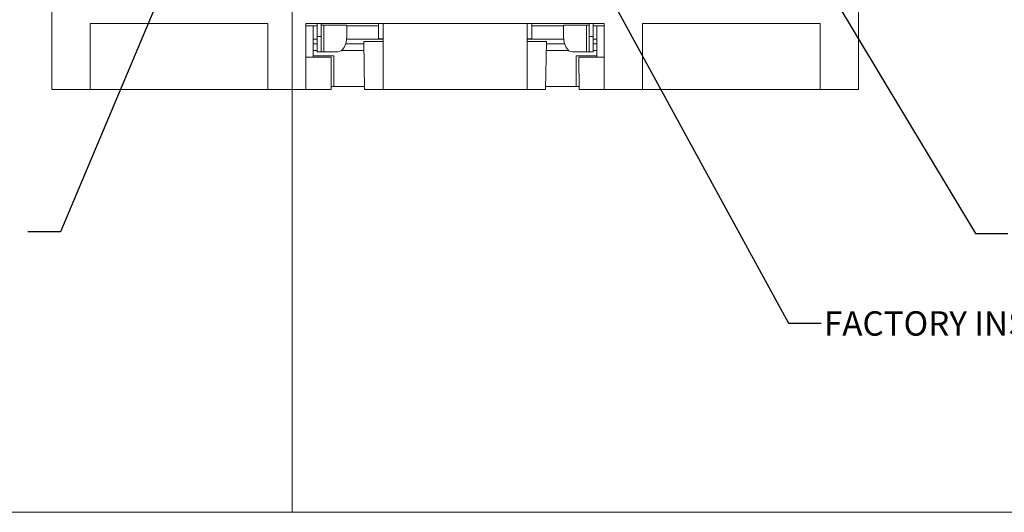
# Paper-space layout 'Sheet2' of a CAD drawing. Units: inches. Extents: x 0.7 to 33.4, y 0.6 to 21.2.
# Drawn here: x 12.1 to 19.7, y 11.3 to 15 of the extents above; entities that cross this region are included whole.
import ezdxf

# ---------------------------------------------------------------- set-up
doc = ezdxf.new("R2010")
doc.units = ezdxf.units.IN
doc.header["$MEASUREMENT"] = 0
doc.linetypes.add('PHANTOM', pattern=[0.5, 0.25, -0.05, 0.05, -0.05, 0.05, -0.05])
doc.styles.add('SLDTEXTSTYLE0', font='TXT', dxfattribs={"width": 0.605})
doc.dimstyles.new('SLDDIMSTYLE1', dxfattribs={"dimtxt": 0.18, "dimasz": 0.25, "dimexe": 0, "dimexo": 0.0625, "dimgap": 0, "dimtad": 0, "dimtih": 1, "dimtoh": 1, "dimdec": 0, "dimrnd": 1e-09, "dimzin": 0, "dimdsep": 46, "dimtxsty": 'Standard', "dimsah": 1, "dimcen": 0.09, "dimadec": 0, "dimazin": 0, "dimtfac": 0.25, "dimtdec": 0, "dimtofl": 0, "dimtmove": 0, "dimatfit": 3, "dimfxl": 0, "dimfrac": 2, "dimtolj": 1, "dimtzin": 0, "dimarcsym": 0})

psp = doc.layouts.new('Sheet2')

# ---------------------------------------------------------------- linework, layer by layer
at = {"color": 7, "linetype": 'Continuous', "lineweight": 18}
for p, q in [((14.1727, 20.8687), (14.1727, 11.2524)), ((12.3216, 16.6909), (12.3216, 14.5118)), ((18.5342, 14.5118), (18.5342, 16.6909)), ((13.9847, 15.0197), (12.6169, 15.0197)), ((12.6169, 15.0197), (12.6169, 14.5118)), ((13.9847, 15.0197), (13.9847, 14.5118)), ((14.2787, 15.0197), (16.5771, 15.0197)), ((14.2787, 15.0197), (14.2787, 14.5118)), ((14.3651, 15.0197), (14.3651, 14.9198)), ((14.3951, 15.0197), (14.3951, 14.9198)), ((14.8376, 14.9021), (14.8376, 15.0197)), ((14.8728, 14.5118), (14.8728, 15.0197)), ((15.6818, 15.0197), (15.6816, 15.0194)), ((15.983, 14.5118), (15.983, 15.0197)), ((16.0187, 15.0197), (16.0187, 14.9021)), ((16.4611, 14.9198), (16.4611, 15.0197)), ((16.4911, 14.9198), (16.4911, 15.0197)), ((16.5771, 14.5118), (16.5771, 15.0197)), ((18.2389, 15.0197), (16.8711, 15.0197)), ((16.8711, 15.0197), (16.8711, 14.5118)), ((18.2389, 14.5118), (18.2389, 15.0197)), ((14.2787, 15.0032), (14.3651, 15.0032)), ((14.3354, 14.8992), (14.3354, 15.0032)), ((14.3951, 15.0083), (14.4165, 15.0083)), ((14.4165, 15.0083), (14.5929, 15.0083)), ((14.5929, 15.0083), (14.5929, 14.9198)), ((14.5929, 15.0032), (14.8376, 15.0032)), ((16.0187, 15.0032), (16.2633, 15.0032)), ((16.2633, 14.9198), (16.2633, 15.0083)), ((16.2633, 15.0083), (16.4398, 15.0083)), ((16.4398, 15.0083), (16.4611, 15.0083)), ((16.4911, 15.0032), (16.5771, 15.0032)), ((16.5204, 14.8992), (16.5204, 15.0032)), ((16.5277, 15.003), (16.5277, 15.0032)), ((14.3651, 14.8992), (14.3354, 14.8992)), ((14.3354, 14.8992), (14.3354, 14.8628)), ((14.3651, 14.8017), (14.3651, 14.9198)), ((14.3951, 14.9198), (14.3951, 14.8017)), ((14.8728, 14.8992), (14.5919, 14.8992)), ((14.7311, 14.5118), (14.7246, 14.8817)), ((14.7246, 14.8817), (14.8728, 14.8817)), ((14.8728, 14.9021), (14.8376, 14.9021)), ((16.0187, 14.9021), (15.983, 14.9021)), ((16.2643, 14.8992), (15.983, 14.8992)), ((16.1312, 14.8817), (15.983, 14.8817)), ((16.1312, 14.8817), (16.1248, 14.5118)), ((16.4611, 14.8017), (16.4611, 14.9198)), ((16.4911, 14.9198), (16.4911, 14.8017)), ((16.5204, 14.8992), (16.4911, 14.8992)), ((16.5204, 14.8992), (16.5204, 14.8628)), ((14.3354, 14.8628), (14.3651, 14.8628)), ((14.3354, 14.813), (14.3354, 14.8628)), ((14.3651, 14.813), (14.3354, 14.813)), ((14.3354, 14.813), (14.3354, 14.7717)), ((14.3951, 14.8017), (14.3651, 14.8017)), ((14.4165, 14.8017), (14.3951, 14.8017)), ((14.4165, 14.8017), (14.5252, 14.8017)), ((14.7258, 14.813), (14.5542, 14.813)), ((14.5845, 14.8628), (14.7249, 14.8628)), ((16.3021, 14.813), (16.13, 14.813)), ((16.1309, 14.8628), (16.2717, 14.8628)), ((16.3311, 14.8017), (16.4398, 14.8017)), ((16.4611, 14.8017), (16.4398, 14.8017)), ((16.4911, 14.8017), (16.4611, 14.8017)), ((16.4911, 14.8628), (16.5204, 14.8628)), ((16.5204, 14.813), (16.4911, 14.813)), ((16.5204, 14.8628), (16.5204, 14.813)), ((16.5204, 14.813), (16.5204, 14.7717)), ((14.4742, 14.7598), (14.2787, 14.7598)), ((14.4948, 14.7717), (14.3354, 14.7717)), ((14.3354, 14.7717), (14.3354, 14.7598)), ((14.4742, 14.7598), (14.472, 14.5118)), ((14.4948, 14.7717), (14.4948, 14.5354)), ((16.5204, 14.7717), (16.361, 14.7717)), ((16.361, 14.7717), (16.361, 14.5354)), ((16.3816, 14.7598), (16.5771, 14.7598)), ((16.3838, 14.5118), (16.3816, 14.7598)), ((16.5204, 14.7717), (16.5204, 14.7598)), ((12.6169, 14.5118), (12.3216, 14.5118)), ((12.6169, 14.5118), (13.9847, 14.5118)), ((14.2787, 14.5118), (13.9847, 14.5118)), ((14.472, 14.5118), (14.2787, 14.5118)), ((14.4722, 14.5354), (14.4948, 14.5354)), ((14.7306, 14.5354), (14.4948, 14.5354)), ((14.8728, 14.5118), (14.7311, 14.5118)), ((15.983, 14.5118), (14.8728, 14.5118)), ((16.1248, 14.5118), (15.983, 14.5118)), ((16.361, 14.5354), (16.1252, 14.5354)), ((16.361, 14.5354), (16.3836, 14.5354)), ((16.3838, 14.5118), (16.5771, 14.5118)), ((16.8711, 14.5118), (16.5771, 14.5118)), ((16.8711, 14.5118), (18.2389, 14.5118)), ((18.5342, 14.5118), (18.2389, 14.5118)), ((1.1638, 11.2524), (32.8117, 11.2524))]:
    psp.add_line(p, q, dxfattribs=at)
at = {"color": 1, "linetype": 'PHANTOM', "lineweight": 18}
for p, q in [((14.4165, 14.8017), (14.4165, 15.0083)), ((16.4398, 14.8017), (16.4398, 15.0083)), ((14.3651, 14.9198), (14.3951, 14.9198)), ((16.4611, 14.9198), (16.4911, 14.9198))]:
    psp.add_line(p, q, dxfattribs=at)
at = {"color": 7, "linetype": 'Continuous', "lineweight": 18, "flags": 128}
for points in [[(14.5252, 14.8017), (14.5384, 14.8039), (14.5511, 14.8106), (14.5628, 14.8216), (14.5731, 14.8363), (14.5815, 14.8541), (14.5878, 14.8746), (14.5916, 14.8967), (14.5929, 14.9198)], [(16.2633, 14.9198), (16.2646, 14.8967), (16.2685, 14.8746), (16.2747, 14.8541), (16.2831, 14.8363), (16.2934, 14.8216), (16.3051, 14.8106), (16.3178, 14.8039), (16.3311, 14.8017)]]:
    psp.add_lwpolyline(points, dxfattribs=at)

# ---------------------------------------------------------------- texts
at = {"color": 7, "linetype": 'Continuous', "lineweight": 0, "insert": (18.2692, 12.8019), "char_height": 0.1875, "attachment_point": 1, "style": 'SLDTEXTSTYLE0'}
psp.add_mtext('FACTORY INSTALLED JUMPER BETWEEN "Exc-" AND "Sen-"', dxfattribs=at)

# ---------------------------------------------------------------- leaders
at = {"color": 7, "linetype": 'Continuous', "lineweight": 0}
for points in [[(13.6448, 16.399), (12.3874, 13.4143), (12.1374, 13.4143)], [(15.9816, 16.3986), (17.9965, 12.7106), (18.2465, 12.7106)], [(17.6454, 16.3846), (19.4361, 13.4005), (19.6861, 13.4005)]]:
    psp.add_leader(points, dimstyle='SLDDIMSTYLE1', dxfattribs=at)

doc.saveas('drawing.dxf')
